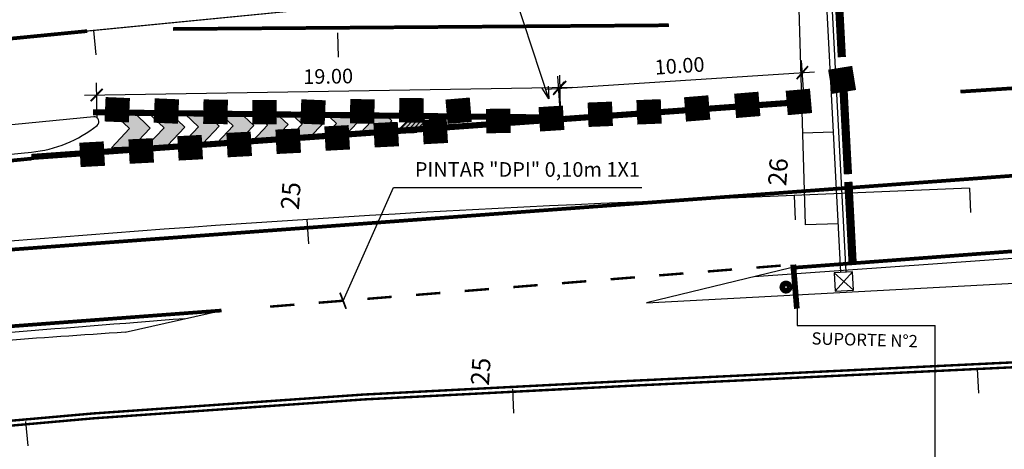
# Model space of a CAD drawing. Units: millimetres. Extents: x -500 to 336, y 24 to 595.
# Drawn here: x -313 to -273, y 409 to 426 of the extents above; entities that cross this region are included whole.
import ezdxf

# ---------------------------------------------------------------- set-up
doc = ezdxf.new("R2010")
doc.units = ezdxf.units.MM
doc.header["$MEASUREMENT"] = 0
doc.linetypes.add('SOHO_SS_1_2', pattern=[3, 1, -2])
for name, color, linetype in [('Ch', 7, 'Continuous'), ('DPC', 252, 'Continuous'), ('EIXO CENTRAL PERIMETRAL', 251, 'Continuous'), ('EIXOS ESQ E DIR PERIMETRAL', 251, 'Continuous'), ('EIXOS SUPERIORES', 251, 'Continuous'), ('MEIO FIO PROJ', 7, 'Continuous'), ('OBSERVAÇÕES', 7, 'Continuous'), ('PINT_HORIZ', 7, 'Continuous'), ('SS_FAIXA', 40, 'Continuous'), ('SS_HTBD', 7, 'Continuous'), ('SS_SUP1', 7, 'Continuous'), ('SS_SUP2', 7, 'Continuous'), ('TEXTO ESTACAS', 1, 'Continuous')]:
    doc.layers.add(name, color=color, linetype=linetype)
doc.layers.add('MARCAÇÃO', color=6, linetype='Continuous', plot=False)
doc.styles.get("Standard").update_dxf_attribs({"font": 'ARIAL.TTF', "height": 0.6})
doc.dimstyles.new('DULLIUS', dxfattribs={"dimscale": 0, "dimtxt": 0.5, "dimasz": 0.5, "dimexe": 0.5, "dimexo": 0.3, "dimgap": 0.3, "dimtad": 1, "dimzin": 0, "dimdsep": 46, "dimtxsty": 'Standard', "dimblk1": 'ARCHTICK', "dimblk2": 'ARCHTICK', "dimsah": 1, "dimcen": 4, "dimdle": 0.5, "dimclrd": 256, "dimclre": 256, "dimclrt": 256, "dimadec": 0, "dimazin": 0, "dimtfac": 5, "dimtofl": 0, "dimtmove": 2, "dimatfit": 3, "dimldrblk": 'ARCHTICK', "dimfxl": 0, "dimtolj": 1, "dimtzin": 0, "dimarcsym": 0})

# ---------------------------------------------------------------- blocks, each defined once
blk = doc.blocks.new('_ARCHTICK')
at = {"color": 0, "linetype": 'ByBlock', "const_width": 0.15}
blk.add_lwpolyline([(-0.5, -0.5), (0.5, 0.5)], dxfattribs=at)
blk = doc.blocks.new('*D106')
at = {"layer": 'DEFPOINTS', "color": 0}
for p in [(-291.1036898986298, 423.7287602726212), (-291.0828667292926, 422.485621774822), (-310.0837779452542, 422.1673473488334)]:
    blk.add_point(p, dxfattribs=at)
at = {"layer": 'OBSERVAÇÕES', "lineweight": -2}
for p, q in [((-291.0878911691406, 422.7855796968781), (-291.1120639650433, 424.2286901427147)), ((-310.0888023851023, 422.4673052708895), (-310.1129751810049, 423.910415716726)), ((-310.6045309846849, 423.4021117802191), (-290.6037600285363, 423.7371343390346))]:
    blk.add_line(p, q, dxfattribs=at)
at = {"layer": 'OBSERVAÇÕES', "lineweight": -2, "xscale": 0.5, "yscale": 0.5, "zscale": 0.5}
for p, rotation in [((-291.1036898986298, 423.7287602726212), 0.9596421925372572), ((-310.1046011145914, 423.4104858466325), 180.9596421925373)]:
    blk.add_blockref('_ARCHTICK', p, dxfattribs=dict(at, rotation=rotation))
at = {"layer": 'OBSERVAÇÕES', "insert": (-300.6143006329884, 424.1758818065929), "char_height": 0.6, "attachment_point": 5, "rotation": 0.9596421925372572}
blk.add_mtext('\\A1;19.00', dxfattribs=at)
blk = doc.blocks.new('*D107')
at = {"layer": 'DEFPOINTS', "color": 0}
for p in [(-281.1769968492086, 424.3262681991788), (-281.099692455096, 423.1316247794191), (-291.0828667292926, 422.4856217748219)]:
    blk.add_point(p, dxfattribs=at)
at = {"layer": 'OBSERVAÇÕES', "lineweight": -2}
for p, q in [((-281.1190646925, 423.4309986533926), (-281.2092839115485, 424.8252246558015)), ((-291.6591275800278, 423.6479781322418), (-280.6780403925859, 424.3585552615187)), ((-291.1022389666965, 422.7849956487955), (-291.1924581857451, 424.1792216512044))]:
    blk.add_line(p, q, dxfattribs=at)
at = {"layer": 'OBSERVAÇÕES', "lineweight": -2, "xscale": 0.5, "yscale": 0.5, "zscale": 0.5}
for p, rotation in [((-281.1769968492086, 424.3262681991788), 3.702400912440833), ((-291.1601711234051, 423.6802651945817), 183.7024009124408)]:
    blk.add_blockref('_ARCHTICK', p, dxfattribs=dict(at, rotation=rotation))
at = {"layer": 'OBSERVAÇÕES', "insert": (-286.2077381059712, 424.6083449974149), "char_height": 0.6, "attachment_point": 5, "rotation": 3.7024009124408326}
blk.add_mtext('\\A1;10.00', dxfattribs=at)
blk = doc.blocks.new('SS_TACHA')
at = {"const_width": 1}
blk.add_lwpolyline([(0, -0.5), (0, 0.5)], dxfattribs=at)
blk = doc.blocks.new('ss_sup1')
blk.add_line((0, -6), (0, 6))
blk.add_circle((1.805974196898938, -0.09630307533620908), 1.557125214086902)
at = {"layer": 'Ch', "const_width": 1.45}
blk.add_lwpolyline([(-0.7299211622244854, 6), (-0.7299211622244854, -6.036505923640476)], dxfattribs=at)
at = {"layer": 'Ch', "const_width": 2}
blk.add_lwpolyline([(1.040477697634117, -0.009286827416435273, 2933.286606086412), (1.040584825800536, -0.008247639060261491, 0.09095339353670598)], format="xyb", dxfattribs=at)
blk = doc.blocks.new('DPI')
at = {"layer": 'DPC', "const_width": 0.1}
blk.add_lwpolyline([(0, 0), (1, 0)], dxfattribs=at)

msp = doc.modelspace()

# ---------------------------------------------------------------- hatches: boundary and pattern name
at = {"layer": 'OBSERVAÇÕES'}
h = msp.add_hatch(dxfattribs=at)
h.set_pattern_fill('ANSI31', color=256, style=0)
h.set_pattern_definition([(45, (-498.087950704368, 275.8627005945016), (-0.08838834764831843, 0.08838834764831845), [])])
h.paths.add_polyline_path([(-296.7471180202207, 422.4701633619457, -0.001281639905103573), (-297.6096086367376, 422.4846662412176), (-297.4218236080594, 422.2966495758415), (-297.7754216144129, 421.9434872025442), (-296.8611480799831, 422.0086287463664), (-296.5732956318238, 422.2961265600551)])
at = {"layer": 'PINT_HORIZ'}
h = msp.add_hatch(color=256, dxfattribs=at)
h.paths.add_polyline_path([(-307.9053473885464, 422.0572960977337), (-308.5997826451087, 422.717331829234, -0.001372331880358381), (-309.5221407521707, 422.7662213937169), (-308.7536020043246, 422.0357529593637), (-309.4966706753346, 421.2539572798739, 0.0009156671833614624), (-308.6370046389776, 421.2875065754853)])
h.paths.add_polyline_path([(-307.0749196733126, 422.6476354889418, -0.001357924558111676), (-307.9879969647426, 422.6877039720114), (-307.3398443113609, 422.0716581899802), (-308.0621570192303, 421.3117002260879, 0.0009214831804357706), (-307.1972536682655, 421.3507597929466), (-306.4915896955828, 422.0932013283502)])
h.paths.add_polyline_path([(-305.9260866183971, 422.1075634205972), (-306.6188810508758, 421.3786621558594, 0.0009274468826348123), (-305.7486389979478, 421.4233386653931), (-305.0778320026188, 422.1291065589674), (-305.5651429272372, 422.5922780635233, -0.001344069588431828), (-306.4692246143376, 422.6237965482626)])
h.paths.add_polyline_path([(-303.6640743096551, 422.165011789584), (-304.0699990376796, 422.5508286418593, -0.00133073496671932), (-304.9653539350143, 422.574052626842), (-304.5123289254333, 422.1434686512139), (-305.1666724957915, 421.4550222179756, 0.0009335640537530711), (-304.2909864110275, 421.5054264896055)])
h.paths.add_polyline_path([(-302.5890602337429, 422.5228806431003, -0.001317891240310634), (-303.4759420472465, 422.5380512666908), (-303.0985712324695, 422.1793738818308), (-303.7053544376687, 421.5409665492124, 0.0009398407805470098), (-302.8241148317641, 421.5972137785701), (-302.2503166166912, 422.2009170202008)])
h.paths.add_polyline_path([(-302.0005708551754, 422.515395082735), (-301.6848135395054, 422.215279112448), (-302.2347429517316, 421.6366886600765, 0.0009462834962902273), (-301.347835943337, 421.6988986637422), (-300.8365589237272, 422.236822250818), (-301.1219223680263, 422.5080499396797, -0.00130551125331872)])
h.paths.add_polyline_path([(-299.4228012307635, 422.2727274814347), (-299.6682031345483, 422.5059731635133, -0.001293569921972592), (-300.5388451518172, 422.5057084449521), (-300.2710558465417, 422.2511843430646), (-300.7546467114718, 421.7423898485675, 0.0009528990064694661), (-299.8619537774585, 421.8106873268194)])
h.paths.add_polyline_path([(-299.0389139442068, 422.5089693324883), (-298.846303047072, 422.3258996032599), (-299.2929166508272, 421.8560095386678, 0.000959565277965169), (-298.3944264303235, 421.9304064444798), (-297.9980484312937, 422.34744274163), (-298.176337863667, 422.5169004337666, -0.001281639905103529)])
msp.add_hatch(color=256, dxfattribs=at).paths.add_polyline_path([(-296.5732956318238, 422.2961265600551), (-296.7471180202207, 422.4701633619457, -0.001281639905103615), (-297.6096086367376, 422.4846662412176), (-297.4218236080594, 422.2966495758415), (-297.7754216144129, 421.9434872025442), (-296.8611480799831, 422.0086287463664)])

# ---------------------------------------------------------------- linework, layer by layer
at = {"layer": 'EIXO CENTRAL PERIMETRAL'}
for p, q in [((-274.0083647903692, 412.2048919302741), (-273.9581487586361, 411.2061535510392)), ((-293.0601347191304, 411.3851562301392), (-293.0099186874468, 410.3864178511316)), ((-293.060134716876, 411.3851562353935), (-293.0099186850218, 410.386417856423)), ((-313.0144663485621, 410.0481396090305), (-312.9309930974479, 409.0516295906341))]:
    msp.add_line(p, q, dxfattribs=at)
at = {"layer": 'EIXO CENTRAL PERIMETRAL', "ltscale": 0.25}
msp.add_lwpolyline([(-274.0083647903693, 412.2048919302741), (-288.0631799431743, 411.5273843005626, 0.01304411773054142), (-321.3174715474198, 409.1988118827322), (-363.1351738760674, 405.1072271863903)], format="xyb", dxfattribs=at)
at = {"layer": 'EIXOS ESQ E DIR PERIMETRAL', "ltscale": 0.25}
for p, q in [((-274.3184014808118, 419.5983942973596), (-274.2765046306102, 418.5992723558472)), ((-281.5140709026692, 419.2966534684838), (-281.4721740525247, 418.2975315269591)), ((-301.4895432844291, 418.3169891030253), (-301.4260611844998, 417.3190061254621))]:
    msp.add_line(p, q, dxfattribs=at)
at = {"layer": 'EIXOS ESQ E DIR PERIMETRAL'}
for p, q in [((-281.5140709048743, 419.2966534630018), (-281.4721740547371, 418.2975315212373)), ((-301.4895432863196, 418.3169890985647), (-301.4260611864471, 417.3190061209891))]:
    msp.add_line(p, q, dxfattribs=at)
at = {"layer": 'EIXOS ESQ E DIR PERIMETRAL', "ltscale": 0.25}
for points in [[(-274.3184014808118, 419.5983942973596), (-288.3786624841424, 419.0087959478553, 0.0138996861537113), (-322.0608194790235, 416.6571137657659), (-421.5707953538996, 406.9235719228)], [(-274.3184014827399, 419.5983942916994), (-288.3786624859987, 419.0087959426871, 0.0138996861537113), (-322.0608194811761, 416.657113761963), (-322.7221197125668, 416.5924288559047)]]:
    msp.add_lwpolyline(points, format="xyb", dxfattribs=at)
at = {"layer": 'EIXOS SUPERIORES', "ltscale": 0.25}
msp.add_line((-290.3249906526265, 428.0004647233256), (-369.9450169907175, 420.2123365328017), dxfattribs=at)
at = {"layer": 'EIXOS SUPERIORES'}
for p, q in [((-310.2299917404836, 426.053433213307), (-310.1326401647011, 425.0581831587162)), ((-300.2286069566242, 425.955298567413), (-300.2018806783433, 424.9556557782539)), ((-300.2286069566242, 425.955298567413), (-300.2018806783433, 424.9556557782539))]:
    msp.add_line(p, q, dxfattribs=at)
at = {"layer": 'EIXOS SUPERIORES', "linetype": 'Continuous'}
msp.add_lwpolyline([(-290.3249906544183, 428.0004647184099), (-323.4304664383779, 424.7622129746902)], dxfattribs=at)
at = {"layer": 'MARCAÇÃO', "color": 6}
msp.add_circle((-293.0099186850218, 410.386417856423), 50.97868063625157, dxfattribs=at)
at = {"layer": 'MEIO FIO PROJ'}
for p, q in [((-244.5402916333179, 418.717702101452), (-283.1511397873995, 415.9691823362605)), ((-287.5619664591522, 414.9008714791681), (-244.3942165658002, 417.2242030083306)), ((-281.6522337463369, 416.332220314534), (-287.5619664591524, 414.900871479168)), ((-308.932020086343, 413.701468681533), (-304.9871085148403, 414.5876230721128))]:
    msp.add_line(p, q, dxfattribs=at)
msp.add_lwpolyline([(-325.9808951096213, 419.7864166746211), (-312.7816756462583, 421.0764129796177, 0.1459371289509352), (-310.0837779452542, 422.1673473488333, 0.7369064363659442), (-310.223357618166, 422.5232827828481), (-361.6922789170827, 417.5029783358298), (-420.6859208147799, 411.4929704131324)], format="xyb", dxfattribs=at)
for centre, radius, start, end in [((274.4498441519739, -7000.291802297422), 7437.266514916135, 94.48001096865657, 94.53999214107552), ((-264.6194032734053, -251.361949166237), 666.5380392507001, 93.81193535842094, 94.26757094657847)]:
    msp.add_arc(centre, radius, start, end, dxfattribs=at)
at = {"layer": 'OBSERVAÇÕES', "const_width": 0.25}
for points in [[(-312.7791246158633, 420.8744806746748), (-281.099692455096, 423.1316247794191)], [(-310.2566251875905, 422.7031812568571), (-291.0588383733292, 422.4855744964051)]]:
    msp.add_lwpolyline(points, dxfattribs=at)
at = {"layer": 'PINT_HORIZ'}
for p, q in [((-308.7536020043246, 422.0357529593636), (-309.5221407521707, 422.7662213937169)), ((-307.9053473885464, 422.0572960977336), (-308.5997826451087, 422.717331829234)), ((-307.3398443113609, 422.0716581899802), (-307.9879969647425, 422.6877039720114)), ((-306.4915896955827, 422.0932013283502), (-307.0749196733126, 422.6476354889419)), ((-305.9260866183969, 422.1075634205973), (-306.4692246143376, 422.6237965482625)), ((-305.0778320026187, 422.1291065589673), (-305.5651429272372, 422.5922780635233)), ((-304.5123289254333, 422.1434686512139), (-304.9653539350143, 422.574052626842)), ((-303.6640743096551, 422.165011789584), (-304.0699990376795, 422.5508286418593)), ((-303.0985712324695, 422.1793738818307), (-303.4759420472466, 422.5380512666909)), ((-302.2503166166912, 422.2009170202008), (-302.8241148317641, 421.5972137785701)), ((-302.2503166166912, 422.2009170202008), (-302.5890602337429, 422.5228806431004)), ((-301.6848135395054, 422.215279112448), (-302.2347429517316, 421.6366886600765)), ((-301.6848135395054, 422.215279112448), (-302.0005708551754, 422.5153950827352)), ((-300.8365589237272, 422.2368222508179), (-301.347835943337, 421.6988986637422)), ((-300.8365589237271, 422.236822250818), (-301.1219223680264, 422.5080499396798)), ((-300.2710558465417, 422.2511843430646), (-300.7546467114717, 421.7423898485677)), ((-300.2710558465417, 422.2511843430646), (-300.5388451518172, 422.5057084449521)), ((-299.4228012307636, 422.2727274814346), (-299.8619537774584, 421.8106873268194)), ((-299.4228012307635, 422.2727274814347), (-299.6682031345483, 422.5059731635132)), ((-298.846303047072, 422.32589960326), (-299.2929166508272, 421.8560095386678)), ((-298.846303047072, 422.3258996032599), (-299.0389139442068, 422.5089693324882)), ((-297.9980484312937, 422.34744274163), (-298.3944264303234, 421.9304064444799)), ((-297.9980484312937, 422.34744274163), (-298.1763378636671, 422.5169004337667)), ((-297.4218236080594, 422.2966495758415), (-297.8805056678606, 421.8385326127433)), ((-297.4218236080594, 422.2966495758413), (-297.6096086367376, 422.4846662412175)), ((-296.5732956318238, 422.2961265600551), (-296.9803846132747, 421.8895391125893)), ((-296.5732956318238, 422.2961265600551), (-296.7471180202207, 422.4701633619458)), ((-308.7536020043246, 422.0357529593637), (-309.4966706753346, 421.2539572798739)), ((-307.9053473885465, 422.0572960977336), (-308.6370046389776, 421.2875065754853)), ((-307.3398443113609, 422.0716581899802), (-308.0621570192301, 421.3117002260881)), ((-306.4915896955828, 422.0932013283502), (-307.1972536682654, 421.3507597929467)), ((-305.926086618397, 422.1075634205973), (-306.6188810508756, 421.3786621558594)), ((-305.0778320026188, 422.1291065589672), (-305.7486389979478, 421.4233386653931)), ((-304.5123289254333, 422.1434686512139), (-305.1666724957914, 421.4550222179758)), ((-303.6640743096552, 422.1650117895839), (-304.2909864110273, 421.5054264896056)), ((-303.0985712324695, 422.1793738818309), (-303.7053544376686, 421.5409665492125))]:
    msp.add_line(p, q, dxfattribs=at)
at = {"layer": 'PINT_HORIZ', "color": 7, "ltscale": 0.25}
for points in [[(-309.5221407521708, 422.7662213937169, 0.001372331880358552), (-308.5997826451087, 422.717331829234)], [(-307.9879969647425, 422.6877039720114, 0.001357924558111628), (-307.0749196733126, 422.6476354889419)], [(-306.4692246143376, 422.6237965482625, 0.001344069588431661), (-305.5651429272372, 422.5922780635232)], [(-304.9653539350143, 422.574052626842, 0.001330734966719278), (-304.0699990376796, 422.5508286418593, 0.001330734966719278)], [(-303.4759420472466, 422.5380512666908, 0.001317891240310718), (-302.589060233743, 422.5228806431004, 0.001317891240310718)], [(-302.0005708551755, 422.515395082735, 0.001305511253318719), (-301.1219223680264, 422.5080499396797, 0.001305511253318719)], [(-300.5388451518171, 422.5057084449521, 0.001293569921972591), (-299.6682031345483, 422.5059731635132, 0.001293569921972591)], [(-299.0389139442068, 422.5089693324882, 0.001281639905103361), (-298.1763378636671, 422.5169004337666, 0.001281639905103361)], [(-297.6096086367376, 422.4846662412175, 0.001281639905103361), (-296.7471180202208, 422.4701633619457, 0.001281639905103361)]]:
    msp.add_lwpolyline(points, format="xyb", dxfattribs=at)
at = {"layer": 'PINT_HORIZ', "color": 7}
for points in [[(-300.7546467114719, 421.7423898485675, 0.0009528990064694963), (-299.8619537774586, 421.8106873268194, 0.0009528990064694963)], [(-299.2929166508274, 421.8560095386678, 0.0009595652779652618), (-298.3944264303234, 421.9304064444798, 0.0009595652779652618)], [(-297.8805056678607, 421.8385326127433, 0.0009595652779652618), (-296.9803846132747, 421.8895391125892, 0.0009595652779652618)], [(-306.6188810508756, 421.3786621558594, 0.0009274468826346294), (-305.7486389979479, 421.4233386653931, 0.0009274468826346294)], [(-305.1666724957916, 421.4550222179756, 0.0009335640537532859), (-304.2909864110273, 421.5054264896055, 0.0009335640537532859)], [(-303.7053544376687, 421.5409665492124, 0.0009398407805470079), (-302.8241148317642, 421.59721377857)], [(-302.2347429517316, 421.6366886600765, 0.0009462834962901041), (-301.3478359433371, 421.6988986637421, 0.0009462834962901041)], [(-309.4966706753346, 421.2539572798739, 0.0009156671833614624), (-308.6370046389776, 421.2875065754853)], [(-308.0621570192302, 421.311700226088, 0.0009214831804357995), (-307.1972536682654, 421.3507597929467, 0.0009214831804357995)]]:
    msp.add_lwpolyline(points, format="xyb", dxfattribs=at)
at = {"layer": 'SS_FAIXA', "color": 7, "linetype": 'SOHO_SS_1_2', "ltscale": 2, "const_width": 0.15}
for points in [[(-286.6485559076856, 426.2672001183869), (-306.9712012485649, 426.1137422423384)], [(-422.366148752788, 415.0848521067193), (-310.4932602473719, 426.0276812891939)]]:
    msp.add_lwpolyline(points, dxfattribs=at)
at = {"layer": 'SS_FAIXA', "color": 7, "linetype": 'SOHO_SS_1_2', "ltscale": 2, "flags": 128}
for points in [[(-274.6951747203219, 423.5479514176247, 0.15, 0.15, 0), (-243.5912355008552, 425.5648002173191, 0.15, 0.15, -0.05463621719094851), (-192.4279360286232, 423.4939687080705, 0, 0, 0)], [(-421.5705763448103, 406.9213246267656, 0.15, 0.15, 0), (-329.8852545586872, 415.8829231214492, 0.15, 0.15, 0), (-244.100704076219, 422.2011933263907, 0.15, 0.15, -0.05463621719094851), (-192.9374046039871, 420.1303618171419, 0, 0, 0)]]:
    msp.add_lwpolyline(points, format="xyseb", dxfattribs=at)
at = {"layer": 'SS_FAIXA', "color": 7, "ltscale": 2, "const_width": 0.15}
for points in [[(-312.756131041644, 420.8096283938698), (-421.8814405164023, 410.1111640202338)], [(-304.9871085148399, 414.5876230721129), (-310.5865694805874, 414.1689876923733)]]:
    msp.add_lwpolyline(points, dxfattribs=at)
msp.add_lwpolyline([(-193.4571681729252, 417.0591756328729, 0.04942066350320443), (-246.4986469929139, 418.9604259989294), (-281.6522337463365, 416.3322203145341)], format="xyb", dxfattribs=at)
at = {"layer": 'SS_FAIXA', "color": 7, "ltscale": 2}
msp.add_lwpolyline([(-310.5865694805874, 414.1689876923733, 0.15, 0.15, 0), (-325.1426143410105, 413.0807266249375, 0.15, 0.15, 0), (-421.2561432896949, 403.694864206189, 0, 0, 0)], format="xyseb", dxfattribs=at)
at = {"layer": 'SS_FAIXA', "ltscale": 0.25, "const_width": 0.1}
for points in [[(-257.9230641184107, 413.1691867307072), (-288.0594245606663, 411.7157673055902, 0.01389970279287869), (-321.3364608222973, 409.3923618293508), (-420.8626578511946, 399.657231480432)], [(-257.9134296963603, 412.9694189207083), (-288.0504176052748, 411.5159692340661, 0.01389996459452722), (-321.3169907919849, 409.1933117906176), (-420.8432588540428, 399.458174493608)]]:
    msp.add_lwpolyline(points, format="xyb", dxfattribs=at)
at = {"layer": 'SS_SUP1', "linetype": 'Continuous'}
for p, q in [((-283.3429810878205, 494.8029308307998), (-281.0552371145999, 418.0979262283555)), ((-279.8982807388676, 421.884420503389), (-281.1670415373933, 421.8465794278904)), ((-279.6999052932289, 418.1383493040353), (-281.0552371145999, 418.0979262283555))]:
    msp.add_line(p, q, dxfattribs=at).dxf.unprotected_set("ltscale", 0)
at = {"layer": 'SS_SUP1'}
for p, q in [((-279.830384711531, 415.3834913401095), (-279.1207484704559, 416.1717910327091)), ((-279.8697164372931, 416.1324593069467), (-279.0814167446937, 415.4228230658716))]:
    msp.add_line(p, q, dxfattribs=at)
at = {"layer": 'SS_SUP1', "ltscale": 3}
msp.add_lwpolyline([(-279.5947982008747, 416.1535338433896), (-280.3265890392313, 429.9724849474123), (-280.1204341133413, 429.9825628147609), (-279.3939786950882, 416.1655837562515)], dxfattribs=at)
at = {"layer": 'SS_SUP1', "const_width": 0.3359245498200999}
for points in [[(-279.7391325512019, 428.427490492759), (-279.557206443786, 424.9631922921253)], [(-279.4872753536716, 423.6315409250271), (-279.3053492462557, 420.1672427243934)], [(-279.2889100256172, 419.8542015491248), (-279.1102628201774, 416.4523413040827)]]:
    msp.add_lwpolyline(points, dxfattribs=at)
at = {"layer": 'SS_SUP1'}
msp.add_lwpolyline([(-279.8697164372932, 416.1324593069468), (-279.8303847115309, 415.3834913401095), (-279.0814167446937, 415.4228230658716), (-279.1207484704559, 416.1717910327091)], close=True, dxfattribs=at)
at = {"layer": 'SS_SUP2'}
for p, q in [((-281.3940352995896, 414.6671763753216), (-281.3940352995896, 413.9714652134223)), ((-281.3940352995896, 413.9714652134223), (-275.7272137738177, 413.9714652134223)), ((-275.7272137738177, 382.7054373361958), (-275.7272137738177, 413.9714652134223))]:
    msp.add_line(p, q, dxfattribs=at)

# ---------------------------------------------------------------- block references
at = {"layer": 'DPC', "color": 6, "rotation": 4.584964425246159}
for p in [(-287.0447104955739, 416.0264953104391), (-285.0511107156553, 416.1863700035865), (-283.0575109357369, 416.3462446967338), (-291.0319100554108, 415.7067459241443), (-289.0383102754923, 415.8666206172917), (-297.0127093951663, 415.2271218447023), (-295.0191096152478, 415.3869965378497), (-293.0255098353293, 415.546871230997), (-300.9999089550033, 414.9073724584076), (-299.0063091750848, 415.0672471515549), (-302.9935087349218, 414.7474977652602)]:
    msp.add_blockref('DPI', p, dxfattribs=at)
at = {"layer": 'SS_HTBD', "color": 0}
for p, xscale, rotation in [((-279.5463472565697, 424.0312248976944), 0.5000000000001499, 189.1905026872187), ((-309.2602839812796, 422.8070978137778), 0.5000000000001145, 177.5543203810363), ((-285.4875413231054, 422.8610646623499), 0.5000000000001272, 184.6857788537081), ((-283.4336502004736, 423.007462781873), 0.5000000000001272, 184.6857788537081), ((-281.317746962466, 423.1279162180099), 0.5000000000001499, 185.0436128593886), ((-307.2467455597251, 422.7554927849371), 0.5000000000001145, 177.5543203810363), ((-305.2313729384683, 422.7228744896056), 0.500000000000134, 179.0426279696744), ((-303.2222168594822, 422.7096028644033), 0.5000000000001268, 179.6704513809256), ((-301.2357103407249, 422.7158956312298), 0.5000000000001145, 177.5543203810363), ((-299.2164699970978, 422.7404497110456), 0.500000000000134, 179.0426279696744), ((-297.2034383949676, 422.7844657714231), 0.5000000000001268, 179.6704513809256), ((-295.2653957821207, 422.7675467517768), 0.5000000000001261, 184.8928396678566), ((-291.4600050174109, 422.4478386163676), 0.500000000000132, 183.712121889051), ((-289.4593535232631, 422.6224380866278), 0.5000000000001241, 182.2520605232708), ((-287.4591245252869, 422.722124143883), 0.5000000000001241, 182.2520605232708), ((-293.6395743276055, 422.3505945369823), 0.500000000000132, 180.9224395678104), ((-300.2455415205866, 421.6535103966606), 0.5000000000001726, 183.0743123650654), ((-298.2353389854851, 421.7877598944996), 0.5000000000001021, 182.894304318992), ((-296.2283110642142, 421.9210642936965), 0.5000000000001726, 183.0743123650654), ((-306.2713314959232, 421.2533517461785), 0.5000000000001726, 183.0743123650654), ((-304.2627719769591, 421.3859564996247), 0.5000000000001726, 183.0743123650654), ((-302.2525694418576, 421.5202059974637), 0.5000000000001021, 182.894304318992), ((-310.2885619522958, 420.9857978491425), 0.5000000000001726, 183.0743123650654), ((-308.2783594171943, 421.1200473469816), 0.5000000000001021, 182.894304318992)]:
    msp.add_blockref('SS_TACHA', p, dxfattribs=dict(at, xscale=xscale, rotation=rotation))
at = {"layer": 'SS_SUP1', "xscale": 0.1499999999999663, "yscale": 0.1499999999999947, "zscale": 0.15, "rotation": 184.5849644252463}
msp.add_blockref('ss_sup1', (-281.5751167116335, 415.5555440821474), dxfattribs=at)

# ---------------------------------------------------------------- texts
at = {"layer": 'OBSERVAÇÕES'}
msp.add_text('SUPORTE N%%d2', height=0.5, rotation=358.4171992502155, dxfattribs=at).set_placement((-280.8042868631488, 413.2003826377592))
at = {"layer": 'OBSERVAÇÕES', "insert": (-292.4455062948122, 420.2856771127435), "char_height": 0.6, "attachment_point": 5}
msp.add_mtext('PINTAR "DPI" 0,10m 1X1', dxfattribs=at)
at = {"layer": 'TEXTO ESTACAS', "color": 1}
for s, p in [('26        ', (-281.8385273068567, 419.6699360200604)), ('25        ', (-301.8139794412491, 418.6904364148011)), ('25        ', (-294.0263967221809, 411.4983465000251))]:
    msp.add_text(s, height=0.75, rotation=86.05663528090781, dxfattribs=at).set_placement(p)
at = {"layer": 'TEXTO ESTACAS'}
for s, p in [('26        ', (-281.8385273051351, 419.6699360254376)), ('25        ', (-301.8139794393226, 418.6904364195079)), ('25        ', (-294.0263967197346, 411.4983465050831))]:
    msp.add_text(s, height=0.75, rotation=86.05663528090781, dxfattribs=at).set_placement(p)

# ---------------------------------------------------------------- dimensions: what is measured, and where the dimension line sits
at = {"layer": 'OBSERVAÇÕES'}
for p1, p2, distance, picture, middle in [((-291.0828667292925, 422.485621774822), (-281.099692455096, 423.1316247794191), 1.197141958885524, '*D107', (-286.2077381059712, 424.6083449974149)), ((-310.0837779452542, 422.1673473488333), (-291.0828667292925, 422.485621774822), 1.2433128846318817, '*D106', (-300.6143006329884, 424.1758818065929))]:
    dim = msp.add_aligned_dim(p1=p1, p2=p2, distance=distance, dimstyle='DULLIUS', override={"dimscale": 1}, dxfattribs=at)
    dim.commit()
    dim.dimension.update_dxf_attribs({"geometry": picture, "text_midpoint": middle})

# ---------------------------------------------------------------- leaders
at = {"layer": 'MEIO FIO PROJ', "color": 6, "annotation_type": 0, "has_hookline": 1, "hookline_direction": 0, "text_width": 9.367121418826738}
msp.add_leader([(-300.003109065044, 414.9873098049812), (-297.9290670042255, 419.6251041250218), (-297.4290670042255, 419.6251041250218)], dimstyle='DULLIUS', override={"dimscale": 1}, dxfattribs=at)
at = {"layer": 'OBSERVAÇÕES', "annotation_type": 0, "has_hookline": 1, "hookline_direction": 0, "text_width": 19.30590631364562}
msp.add_leader([(-291.5660627261216, 423.2599040514077), (-303.0959610704774, 458.1180651825134), (-302.5959610704774, 458.1180651825134)], dimstyle='DULLIUS', override={"dimscale": 1, "dimldrblk": 'Open30'}, dxfattribs=at)

doc.saveas('drawing.dxf')
